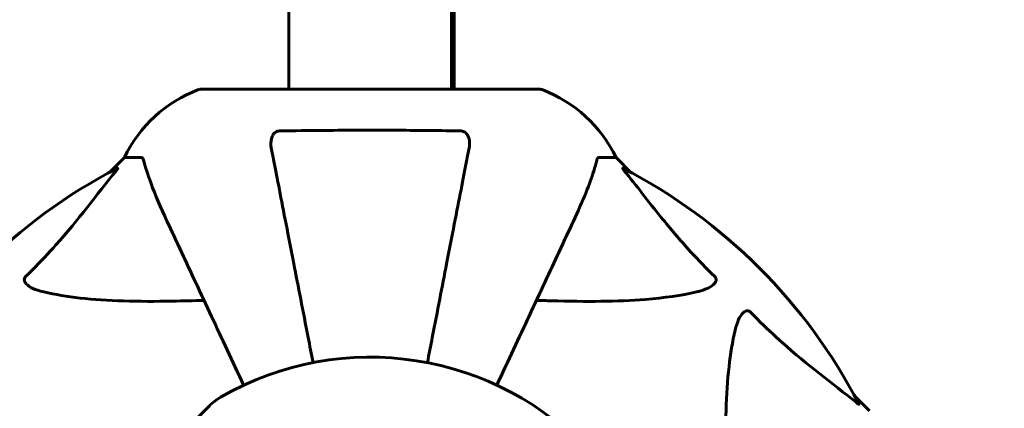
# Model space of a CAD drawing. Units: millimetres. Extents: x 10120 to 18247, y 6137 to 17464.
# Drawn here: x 13002 to 13184, y 9136 to 9208 of the extents above; entities that cross this region are included whole.
import ezdxf

# ---------------------------------------------------------------- set-up
doc = ezdxf.new("R2010")
doc.units = ezdxf.units.MM
doc.header["$LTSCALE"] = 70
doc.layers.add('Widoczne (ISO)', color=7, linetype='Continuous', lineweight=60)
doc.layers.add('Wymiar (ISO)', color=7, linetype='Continuous', lineweight=18, true_color=0x00803f)
doc.styles.add('Tekst etykiety (ISO)', font='tahoma.ttf')
doc.dimstyles.new('Domyślne (ISO)', dxfattribs={"dimscale": 70, "dimtxt": 3.5, "dimasz": 2.5, "dimexe": 3.175, "dimexo": 0, "dimgap": 0.762, "dimtad": 1, "dimtoh": 1, "dimdec": 0, "dimrnd": 1e-08, "dimzin": 0, "dimtxsty": 'Tekst etykiety (ISO)', "dimcen": 0.09, "dimdle": 10, "dimclrd": 256, "dimclre": 256, "dimclrt": 256, "dimadec": 0, "dimazin": 0, "dimtfac": 0.714286, "dimtdec": 0, "dimtmove": 0, "dimatfit": 3, "dimfxl": 1, "dimtolj": 1, "dimtzin": 0, "dimlwd": -1, "dimlwe": -1, "dimarcsym": 0})

# ---------------------------------------------------------------- blocks, each defined once
blk = doc.blocks.new('*D7')
at = {"layer": 'Defpoints', "color": 0, "transparency": 16777216}
for p in [(18246.5, 12225.18), (10871.93, 9341.59), (18246.5, 8855.16)]:
    blk.add_point(p, dxfattribs=at)
at = {"layer": 'Wymiar (ISO)', "transparency": 16777216}
for p, q in [((10871.93, 9341.59), (10871.93, 12447.43)), ((18246.5, 8855.16), (18246.5, 12447.43)), ((11046.93, 12225.18), (18071.5, 12225.18))]:
    blk.add_line(p, q, dxfattribs=at)
for points in [[(11046.93, 12254.35), (11046.93, 12196.02), (10871.93, 12225.18)], [(18071.5, 12254.35), (18071.5, 12196.02), (18246.5, 12225.18)]]:
    blk.add_solid(points, dxfattribs=at)
at = {"layer": 'Wymiar (ISO)', "transparency": 16777216, "insert": (14559.22, 12533.73), "char_height": 245, "attachment_point": 2, "style": 'Tekst etykiety (ISO)'}
blk.add_mtext('\\A1;7375', dxfattribs=at)
blk = doc.blocks.new('*D8')
at = {"layer": 'Defpoints', "color": 0, "transparency": 16777216}
for p in [(16504.74, 10686.56), (12341.19, 9082.66), (16504.74, 8855.16)]:
    blk.add_point(p, dxfattribs=at)
at = {"layer": 'Wymiar (ISO)', "transparency": 16777216}
for p, q in [((12341.19, 9082.66), (12341.19, 10908.81)), ((16504.74, 8855.16), (16504.74, 10908.81)), ((12516.19, 10686.56), (16329.74, 10686.56))]:
    blk.add_line(p, q, dxfattribs=at)
for points in [[(12516.19, 10715.73), (12516.19, 10657.4), (12341.19, 10686.56)], [(16329.74, 10715.73), (16329.74, 10657.4), (16504.74, 10686.56)]]:
    blk.add_solid(points, dxfattribs=at)
at = {"layer": 'Wymiar (ISO)', "transparency": 16777216, "insert": (14422.97, 10994.61), "char_height": 245, "attachment_point": 2, "style": 'Tekst etykiety (ISO)'}
blk.add_mtext('\\A1;4164', dxfattribs=at)
blk = doc.blocks.new('*D9')
at = {"layer": 'Defpoints', "color": 0, "transparency": 16777216}
for p in [(13067, 10162.16), (11888.65, 7615.16), (13567, 7615.16)]:
    blk.add_point(p, dxfattribs=at)
at = {"layer": 'Wymiar (ISO)', "transparency": 16777216}
for p, q in [((13067, 10162.16), (11666.4, 10162.16)), ((11888.65, 9987.16), (11888.65, 7790.16)), ((13567, 7615.16), (11666.4, 7615.16))]:
    blk.add_line(p, q, dxfattribs=at)
for points in [[(11859.49, 9987.16), (11917.82, 9987.16), (11888.65, 10162.16)], [(11859.49, 7790.16), (11917.82, 7790.16), (11888.65, 7615.16)]]:
    blk.add_solid(points, dxfattribs=at)
at = {"layer": 'Wymiar (ISO)', "transparency": 16777216, "insert": (11580.11, 8888.66), "char_height": 245, "attachment_point": 2, "rotation": 90, "style": 'Tekst etykiety (ISO)'}
blk.add_mtext('\\A1;2547', dxfattribs=at)

msp = doc.modelspace()

# ---------------------------------------------------------------- linework, layer by layer
at = {"layer": 'Widoczne (ISO)'}
for p, q in [((13082.5, 9350.17), (13082.5, 9194.75)), ((13052, 9194.75), (13052, 9225.16)), ((13082, 9194.75), (13082, 9225.16)), ((13098.3, 9194.75), (13035.7, 9194.75)), ((13021.7, 9182.16), (13018.96, 9179.41)), ((13018.96, 9179.41), (13021.7, 9182.16)), ((13024.87, 9182.16), (13021.7, 9182.16)), ((13109.14, 9182.16), (13112.3, 9182.16)), ((13115.05, 9179.41), (13112.3, 9182.16)), ((13112.3, 9182.16), (13115.05, 9179.41)), ((13159, 9135.46), (13156.26, 9138.2)), ((13156.26, 9138.2), (13159, 9135.46)), ((13034.49, 9133.51), (13037.37, 9136.39))]:
    msp.add_line(p, q, dxfattribs=at)
for centre, radius, start, end in [((13044.23, 9171.32), 25, 110.8133, 154.3044), ((13044.23, 9171.32), 25, 110.8133, 154.3044), ((13035.7, 9193.75), 1, 90, 110.8133), ((13035.7, 9193.75), 1, 90, 110.8133), ((13098.3, 9193.75), 1, 69.1867, 90), ((13098.3, 9193.75), 1, 69.1867, 90), ((13089.78, 9171.32), 25, 25.6956, 69.1867), ((13089.78, 9171.32), 25, 25.6956, 69.1867), ((13067, 9090.16), 101.36, 117.3738, 152.6262), ((13067, 9090.16), 101.36, 27.3738, 62.6262), ((13067, 9090.16), 55.2, 42.338, 119.9518), ((13044.44, 9129.32), 10, 119.9518, 135)]:
    msp.add_arc(centre, radius, start, end, dxfattribs=at)
for points, knots in [([(13048.78, 9183.93), (13048.66, 9184.54), (13048.67, 9185.15), (13048.88, 9185.94), (13049, 9186.2), (13049.23, 9186.55), (13049.35, 9186.68), (13049.59, 9186.86), (13049.7, 9186.93), (13049.89, 9187), (13049.96, 9187.02), (13050.1, 9187.05), (13050.17, 9187.06), (13050.25, 9187.06)], [0, 0, 0, 0, 0.2316755, 0.2316755, 0.3642878, 0.3642878, 0.4481993, 0.4481993, 0.5091909, 0.5091909, 0.5443069, 0.5443069, 0.5810898, 0.5810898, 0.5810898, 0.5810898]), ([(13050.25, 9187.06), (13052.92, 9187.11), (13055.7, 9187.14), (13063.01, 9187.2), (13067.59, 9187.21), (13076.13, 9187.17), (13080.05, 9187.13), (13083.76, 9187.06)], [-3.948618, -3.948618, -3.948618, -3.948618, -3.078035, -3.078035, -1.710872, -1.710872, -0.498651, -0.498651, -0.498651, -0.498651]), ([(13083.76, 9187.06), (13083.89, 9187.05), (13084.01, 9187.03), (13084.25, 9186.95), (13084.36, 9186.9), (13084.58, 9186.75), (13084.68, 9186.65), (13084.9, 9186.39), (13085, 9186.21), (13085.19, 9185.74), (13085.27, 9185.41), (13085.33, 9184.67), (13085.3, 9184.29), (13085.23, 9183.93)], [0, 0, 0, 0, 0.0405527, 0.0405527, 0.0770027, 0.0770027, 0.1196644, 0.1196644, 0.1860906, 0.1860906, 0.2931262, 0.2931262, 0.4025768, 0.4025768, 0.4025768, 0.4025768]), ([(13048.78, 9183.93), (13048.92, 9183.18), (13049.08, 9182.37), (13049.55, 9179.93), (13049.9, 9178.17), (13050.65, 9174.29), (13051.06, 9172.16), (13051.95, 9167.6), (13052.42, 9165.16), (13052.93, 9162.58), (13053.73, 9158.44), (13054.62, 9153.88), (13055.86, 9147.48), (13056.16, 9145.93), (13056.47, 9144.34)], [0.494658, 0.494658, 0.494658, 0.494658, 1.116027, 1.116027, 2.232055, 2.232055, 3.348082, 3.348082, 4.464109, 4.464109, 4.464109, 6.253052, 6.253052, 6.814032, 6.814032, 6.814032, 6.814032]), ([(13077.54, 9144.34), (13077.84, 9145.93), (13078.15, 9147.48), (13079.39, 9153.87), (13080.27, 9158.43), (13081.08, 9162.57), (13081.58, 9165.15), (13082.05, 9167.59), (13082.94, 9172.16), (13083.36, 9174.28), (13084.11, 9178.17), (13084.45, 9179.93), (13084.93, 9182.37), (13085.09, 9183.18), (13085.23, 9183.93)], [2.116985, 2.116985, 2.116985, 2.116985, 2.677464, 2.677464, 4.465509, 4.465509, 4.465509, 5.581887, 5.581887, 6.698264, 6.698264, 7.814641, 7.814641, 8.436361, 8.436361, 8.436361, 8.436361]), ([(13025.26, 9181.65), (13025.22, 9181.81), (13025.17, 9181.95), (13025.04, 9182.12), (13024.97, 9182.16), (13024.87, 9182.16)], [0, 0, 0, 0, 0.1541752, 0.1541752, 0.2866473, 0.2866473, 0.2866473, 0.2866473]), ([(13025.26, 9181.65), (13025.53, 9180.62), (13025.93, 9179.22), (13027.39, 9175.27), (13028.4, 9172.94), (13029.56, 9170.46)], [-2.891193, -2.891193, -2.891193, -2.891193, -1.528317, -1.528317, 0, 0, 0, 0]), ([(13104.45, 9170.46), (13105.29, 9172.27), (13106.06, 9173.99), (13107.3, 9177.06), (13107.8, 9178.43), (13108.4, 9180.38), (13108.59, 9181.05), (13108.75, 9181.65)], [-2.923859, -2.923859, -2.923859, -2.923859, -1.830403, -1.830403, -0.841646, -0.841646, -0.273627, -0.273627, -0.273627, -0.273627]), ([(13109.14, 9182.16), (13109.06, 9182.16), (13109, 9182.13), (13108.86, 9182), (13108.8, 9181.86), (13108.75, 9181.65)], [0, 0, 0, 0, 0.0651008, 0.0651008, 0.1767336, 0.1767336, 0.1767336, 0.1767336]), ([(13003.52, 9160.22), (13003.94, 9160.63), (13004.35, 9161.04), (13006.3, 9162.99), (13007.73, 9164.52), (13013.22, 9170.69), (13016.58, 9175.26), (13020.19, 9179.73)], [-3.292921, -3.292921, -3.292921, -3.292921, -3.092582, -3.092582, -2.344532, -2.344532, -0.096806, -0.096806, -0.096806, -0.096806]), ([(13020.4, 9180.17), (13020.44, 9180.19), (13020.47, 9180.2), (13020.49, 9180.18), (13020.48, 9180.15), (13020.44, 9180.06), (13020.39, 9180), (13020.3, 9179.87), (13020.24, 9179.8), (13020.19, 9179.73)], [0.66790836, 0.66790836, 0.66790836, 0.66790836, 0.68756319, 0.68756319, 0.70698655, 0.70698655, 0.72910654, 0.72910654, 0.74763999, 0.74763999, 0.74763999, 0.74763999]), ([(13113.82, 9179.73), (13113.81, 9179.74), (13113.81, 9179.74), (13113.7, 9179.87), (13113.62, 9179.99), (13113.54, 9180.13), (13113.52, 9180.16), (13113.53, 9180.2), (13113.55, 9180.2), (13113.59, 9180.18), (13113.6, 9180.18), (13113.61, 9180.17)], [0.8751293, 0.8751293, 0.8751293, 0.8751293, 0.8786792, 0.8786792, 0.9337906, 0.9337906, 0.9692974, 0.9692974, 1.0016433, 1.0016433, 1.0082698, 1.0082698, 1.0082698, 1.0082698]), ([(13113.82, 9179.73), (13115.99, 9177.05), (13118.23, 9174.1), (13122.28, 9169.08), (13124.06, 9166.97), (13127.47, 9163.24), (13128.95, 9161.72), (13130.48, 9160.22)], [-3.381682, -3.381682, -3.381682, -3.381682, -2.051079, -2.051079, -1.136838, -1.136838, -0.473976, -0.473976, -0.473976, -0.473976]), ([(13029.56, 9170.46), (13030.39, 9168.68), (13031.3, 9166.73), (13032.29, 9164.6), (13033.9, 9161.14), (13035.75, 9157.19), (13039.6, 9148.92), (13041.59, 9144.67), (13043.68, 9140.19)], [4.887142, 4.887142, 4.887142, 4.887142, 6.128309, 6.128309, 6.128309, 8.145415, 8.145415, 9.965002, 9.965002, 9.965002, 9.965002]), ([(13090.33, 9140.19), (13092.44, 9144.71), (13094.44, 9148.99), (13098.31, 9157.28), (13100.14, 9161.22), (13101.75, 9164.68), (13102.73, 9166.78), (13103.63, 9168.7), (13104.45, 9170.46)], [2.26257, 2.26257, 2.26257, 2.26257, 4.09795, 4.09795, 6.113906, 6.113906, 6.113906, 7.34072, 7.34072, 7.34072, 7.34072]), ([(13006.84, 9157.39), (13005.26, 9157.76), (13004.22, 9158.27), (13003.69, 9158.81), (13003.47, 9159.03), (13003.33, 9159.25), (13003.26, 9159.56), (13003.25, 9159.67), (13003.29, 9159.86), (13003.31, 9159.93), (13003.39, 9160.06), (13003.42, 9160.11), (13003.49, 9160.19), (13003.51, 9160.2), (13003.52, 9160.22)], [4.2161666, 4.2161666, 4.2161666, 4.2161666, 4.692072, 4.692072, 4.692072, 4.8854145, 4.8854145, 4.96663, 4.96663, 5.010038, 5.010038, 5.039388, 5.039388, 5.0498949, 5.0498949, 5.0498949, 5.0498949]), ([(13130.48, 9160.22), (13130.49, 9160.22), (13130.5, 9160.21), (13130.55, 9160.16), (13130.59, 9160.1), (13130.66, 9159.99), (13130.69, 9159.94), (13130.74, 9159.79), (13130.74, 9159.71), (13130.74, 9159.49), (13130.7, 9159.35), (13130.56, 9159.07), (13130.44, 9158.93), (13130.32, 9158.81), (13129.88, 9158.37), (13129.1, 9157.94), (13127.7, 9157.52), (13127.44, 9157.46), (13127.17, 9157.39)], [3.5334714, 3.5334714, 3.5334714, 3.5334714, 3.5360525, 3.5360525, 3.5562458, 3.5562458, 3.5793269, 3.5793269, 3.6167663, 3.6167663, 3.6956214, 3.6956214, 3.804605, 3.804605, 3.804605, 4.1935737, 4.1935737, 4.2774028, 4.2774028, 4.2774028, 4.2774028]), ([(13036.38, 9155.83), (13034.41, 9155.77), (13032.48, 9155.72), (13024.24, 9155.57), (13018.55, 9155.69), (13011.2, 9156.53), (13008.96, 9156.9), (13006.84, 9157.39)], [-7.441453, -7.441453, -7.441453, -7.441453, -6.631063, -6.631063, -3.871284, -3.871284, -2.578772, -2.578772, -2.578772, -2.578772]), ([(13127.17, 9157.39), (13124.33, 9156.73), (13121.19, 9156.28), (13112.58, 9155.59), (13106.78, 9155.58), (13099.45, 9155.77), (13098.54, 9155.8), (13097.63, 9155.83)], [-5.840532, -5.840532, -5.840532, -5.840532, -4.31233, -4.31233, -2.04169, -2.04169, -1.725442, -1.725442, -1.725442, -1.725442]), ([(13134.24, 9150.33), (13134.61, 9151.9), (13135.12, 9152.94), (13135.65, 9153.48), (13135.87, 9153.69), (13136.09, 9153.83), (13136.4, 9153.9), (13136.51, 9153.91), (13136.7, 9153.87), (13136.77, 9153.85), (13136.9, 9153.78), (13136.96, 9153.74), (13137.03, 9153.67), (13137.05, 9153.66), (13137.07, 9153.64)], [4.2161666, 4.2161666, 4.2161666, 4.2161666, 4.692072, 4.692072, 4.692072, 4.8854145, 4.8854145, 4.96663, 4.96663, 5.010038, 5.010038, 5.039388, 5.039388, 5.0498949, 5.0498949, 5.0498949, 5.0498949]), ([(13137.07, 9153.64), (13137.47, 9153.22), (13137.88, 9152.81), (13139.84, 9150.86), (13141.37, 9149.43), (13147.54, 9143.94), (13152.11, 9140.58), (13156.57, 9136.98)], [-3.292921, -3.292921, -3.292921, -3.292921, -3.092582, -3.092582, -2.344532, -2.344532, -0.096806, -0.096806, -0.096806, -0.096806]), ([(13132.67, 9120.78), (13132.61, 9122.76), (13132.56, 9124.68), (13132.42, 9132.92), (13132.54, 9138.61), (13133.38, 9145.96), (13133.74, 9148.2), (13134.24, 9150.33)], [-7.441453, -7.441453, -7.441453, -7.441453, -6.631063, -6.631063, -3.871284, -3.871284, -2.578772, -2.578772, -2.578772, -2.578772]), ([(13157.02, 9136.76), (13157.04, 9136.72), (13157.05, 9136.7), (13157.03, 9136.67), (13157, 9136.68), (13156.91, 9136.73), (13156.85, 9136.77), (13156.71, 9136.87), (13156.64, 9136.92), (13156.57, 9136.98)], [0.66790836, 0.66790836, 0.66790836, 0.66790836, 0.68756319, 0.68756319, 0.70698655, 0.70698655, 0.72910654, 0.72910654, 0.74763999, 0.74763999, 0.74763999, 0.74763999])]:
    msp.add_open_spline(points, degree=3, knots=knots, dxfattribs=at)

# ---------------------------------------------------------------- dimensions: what is measured, and where the dimension line sits
at = {"layer": 'Wymiar (ISO)'}
dim = msp.add_linear_dim(base=(18246.5, 12225.18), p1=(10871.93, 9341.59), p2=(18246.5, 8855.16), dimstyle='Domyślne (ISO)', override={"dimtoh": 0, "dimdec": 0, "dimtp": 0, "dimtm": 0, "dimtdec": 0, "dimtofl": 0, "dimatfit": 1}, dxfattribs=at)
dim.commit()
dim.dimension.update_dxf_attribs({"geometry": '*D7', "text_midpoint": (14559.22, 12225.18), "dimtype": 160})
for base, p1, p2, angle, picture, middle in [((16504.74, 10686.56), (12341.19, 9082.66), (16504.74, 8855.16), 180, '*D8', (14422.97, 10686.56)), ((11888.65, 7615.16), (13067, 10162.16), (13567, 7615.16), 90, '*D9', (11888.65, 8888.66))]:
    dim = msp.add_linear_dim(base=base, p1=p1, p2=p2, angle=angle, dimstyle='Domyślne (ISO)', override={"dimtoh": 0, "dimdec": 0, "dimtp": 0, "dimtm": 0, "dimtdec": 0, "dimtofl": 0, "dimatfit": 1}, dxfattribs=at)
    dim.commit()
    dim.dimension.update_dxf_attribs({"geometry": picture, "text_midpoint": middle, "dimtype": 160})

doc.saveas('drawing.dxf')
